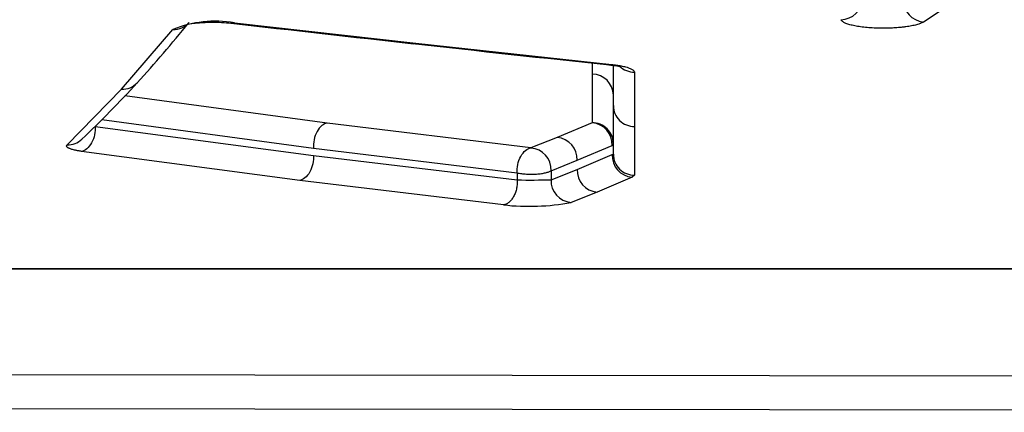
# Model space of a CAD drawing. Units: millimetres. Extents: x 0 to 291, y 0 to 204.
# Drawn here: x 175 to 181, y 60 to 62 of the extents above; entities that cross this region are included whole.
import ezdxf

# ---------------------------------------------------------------- set-up
doc = ezdxf.new("R2010")
doc.units = ezdxf.units.MM
for name, color, linetype in [('C-1018-PLAST-ASI', 7, 'Continuous'), ('C-1018-PLAST-RES', 7, 'Continuous'), ('Predeterminado', 7, 'Continuous')]:
    doc.layers.add(name, color=color, linetype=linetype)

# ---------------------------------------------------------------- blocks, each defined once
blk = doc.blocks.new('SE')
at = {"layer": 'C-1018-PLAST-ASI', "color": 7, "linetype": 'Continuous'}
for p, q in [((190.7905, 59.9523), (98.9906, 60.0638)), ((190.7905, 59.7599), (98.9906, 59.8714))]:
    blk.add_line(p, q, dxfattribs=at)
at = {"layer": 'C-1018-PLAST-RES', "color": 7, "linetype": 'Continuous'}
for p, q in [((180.7411, 62.2253), (180.3404, 61.9617)), ((176.4534, 61.9569), (177.4774, 61.8415)), ((175.8169, 61.5824), (176.1067, 61.9196)), ((177.4774, 61.8415), (178.5823, 61.7217)), ((178.472, 61.7303), (178.472, 61.6673)), ((178.5914, 61.4902), (178.5914, 61.7173)), ((178.472, 61.6673), (178.472, 61.3933)), ((178.7108, 61.6789), (178.7108, 61.3727)), ((175.5106, 61.2692), (175.8169, 61.5824)), ((176.9769, 61.3913), (175.8352, 61.5452)), ((178.5914, 61.2157), (178.5914, 61.4902)), ((175.7063, 61.4119), (176.8995, 61.2508)), ((178.1264, 61.251), (176.9769, 61.3913)), ((178.472, 61.3933), (178.2742, 61.3099)), ((175.6686, 61.3723), (176.8994, 61.2089)), ((178.7108, 61.3727), (178.7108, 61.0977)), ((178.2742, 61.3099), (178.1264, 61.251)), ((178.5848, 61.2656), (178.5914, 61.2753)), ((176.822, 61.0684), (175.5911, 61.2321)), ((176.8995, 61.2508), (178.049, 61.1103)), ((178.387, 61.182), (178.5848, 61.2656)), ((178.5848, 61.2135), (178.5914, 61.2157)), ((176.8994, 61.2089), (178.049, 61.071)), ((178.2402, 61.1231), (178.387, 61.182)), ((178.387, 61.1306), (178.5848, 61.2135)), ((178.049, 61.1103), (178.049, 61.071)), ((178.2402, 61.0721), (178.387, 61.1306)), ((178.2402, 61.1231), (178.2402, 61.0721)), ((177.9716, 60.9302), (176.822, 61.0684)), ((178.6976, 61.0858), (178.4998, 61.0027)), ((178.7108, 61.0977), (178.6976, 61.0858)), ((178.4998, 61.0027), (178.353, 60.9442)), ((98.9906, 60.5688), (190.7905, 60.5688)), ((190.7905, 60.5698), (144.8904, 60.5698))]:
    blk.add_line(p, q, dxfattribs=at)
for centre, radius, start, end in [((179.8744, 62.095), 0.1202, 270.5453, 359.3405), ((180.3532, 62.0866), 0.1256, 179.46, 264.1473), ((170.1573, 66.864), 7.7813, 317.61876, 320.89745), ((176.3451, 61.3322), 0.634, 80.1713, 112.0937), ((176.1124, 62.0313), 0.1119, 267.0869, 319.6818), ((205.8679, 318.9466), 258.6713, 263.466283, 263.696015), ((205.7777, 318.2698), 257.9887, 263.697921, 263.946348), ((178.4726, 61.5485), 0.1188, 0.5824, 90.3061), ((178.7096, 61.797), 0.1182, 225.5626, 270.5913), ((171.2669, 65.851), 6.2788, 313.54851, 317.62005), ((175.8217, 61.695), 0.1128, 267.5532, 317.6241), ((178.7099, 61.4911), 0.1185, 180.4466, 270.4545), ((178.4618, 61.2707), 0.1231, 357.6383, 85.2617), ((178.4727, 61.2746), 0.1187, 0.3151, 90.3627), ((175.5146, 61.3827), 0.1137, 268.0142, 313.468), ((178.2644, 61.1876), 0.1227, 357.4195, 85.4231), ((178.1174, 61.1284), 0.1229, 357.5158, 85.7723), ((178.7101, 61.2164), 0.1187, 180.3254, 270.3314), ((178.7077, 61.2084), 0.123, 177.6032, 265.2975), ((178.5096, 61.125), 0.1227, 177.3881, 265.4472), ((178.1214, 64.8809), 3.8106, 268.9115, 271.7867), ((178.3625, 61.0662), 0.1224, 177.2248, 265.5617), ((178.1163, 62.1939), 1.272, 263.4663, 280.7238)]:
    blk.add_arc(centre, radius, start, end, dxfattribs=at)
for points, knots in [([(176.2092, 61.9535), (176.2106, 61.9536), (176.2185, 61.9543), (176.2391, 61.9565), (176.2779, 61.9595), (176.3269, 61.9611), (176.3841, 61.9601), (176.4174, 61.957), (176.4372, 61.9551)], [0.2668529, 0.2668529, 0.2668529, 0.2668529, 0.2931105, 0.4112062, 0.5413619, 0.6837344, 0.8373453, 1, 1, 1, 1]), ([(180.3404, 61.9617), (180.3387, 61.9607), (180.3355, 61.9589), (180.3301, 61.9562), (180.3232, 61.9532), (180.314, 61.9499), (180.3021, 61.9463), (180.2888, 61.9429), (180.2694, 61.9388), (180.2468, 61.935), (180.2211, 61.9319), (180.196, 61.9295), (180.1637, 61.9274), (180.1242, 61.9263), (180.0826, 61.9267), (180.0418, 61.9287), (180.0099, 61.9316), (179.986, 61.9345), (179.9637, 61.938), (179.9384, 61.9429), (179.9132, 61.9499), (179.8941, 61.9577), (179.8832, 61.9647), (179.8775, 61.9704), (179.8762, 61.9734), (179.8756, 61.9748)], [0, 0, 0, 0, 0.021375, 0.041891, 0.061598, 0.091638, 0.123388, 0.154286, 0.185516, 0.247981, 0.283904, 0.319969, 0.374331, 0.437964, 0.501968, 0.564774, 0.628691, 0.659848, 0.691416, 0.753679, 0.815533, 0.877214, 0.938637, 0.969325, 1, 1, 1, 1]), ([(178.5656, 61.7204), (178.5813, 61.7186), (178.604, 61.7161), (178.623, 61.7125), (178.6275, 61.7119), (178.6278, 61.7124)], [0, 0, 0, 0, 0.2218546, 0.3836679, 0.4739011, 0.4739011, 0.4739011, 0.4739011]), ([(178.5823, 61.7216), (178.5855, 61.7213), (178.5919, 61.7206), (178.6011, 61.7194), (178.6101, 61.7182), (178.6189, 61.7169), (178.6274, 61.7155), (178.6374, 61.7137), (178.6487, 61.7113), (178.6627, 61.708), (178.6755, 61.7042), (178.6866, 61.7001), (178.6948, 61.6963), (178.7013, 61.6924), (178.7065, 61.6883), (178.7099, 61.6838), (178.7105, 61.6805), (178.7108, 61.6789)], [0, 0, 0, 0, 0.041807, 0.083521, 0.125222, 0.166987, 0.208894, 0.25102, 0.321208, 0.394363, 0.501132, 0.580479, 0.659086, 0.73799, 0.813961, 0.903967, 1, 1, 1, 1]), ([(176.9769, 61.3913), (176.9674, 61.3895), (176.9571, 61.3851), (176.9372, 61.369), (176.9277, 61.3574), (176.9123, 61.3296), (176.9065, 61.3134), (176.8998, 61.2811), (176.8988, 61.265), (176.8995, 61.2508)], [0, 0, 0, 0, 0.25, 0.25, 0.5, 0.5, 0.75, 0.75, 1, 1, 1, 1]), ([(175.6686, 61.3723), (175.6692, 61.3581), (175.6681, 61.3422), (175.6612, 61.3101), (175.6554, 61.294), (175.6401, 61.2663), (175.6306, 61.2547), (175.6108, 61.2385), (175.6006, 61.2339), (175.5911, 61.2321)], [0, 0, 0, 0, 0.25, 0.25, 0.5, 0.5, 0.75, 0.75, 1, 1, 1, 1]), ([(175.5911, 61.2321), (175.588, 61.2326), (175.5817, 61.2335), (175.5728, 61.235), (175.5645, 61.2365), (175.5552, 61.2384), (175.5456, 61.2406), (175.5361, 61.2432), (175.5279, 61.2459), (175.5213, 61.2486), (175.5162, 61.2512), (175.5124, 61.2537), (175.5096, 61.2563), (175.5075, 61.2591), (175.5068, 61.2623), (175.5076, 61.2657), (175.5096, 61.268), (175.5106, 61.2691)], [0, 0, 0, 0, 0.050736, 0.101126, 0.151299, 0.201384, 0.277526, 0.351704, 0.424279, 0.500484, 0.561058, 0.625434, 0.687745, 0.750348, 0.833564, 0.916577, 1, 1, 1, 1]), ([(178.049, 61.1103), (178.0482, 61.1247), (178.0491, 61.1408), (178.0557, 61.1734), (178.0614, 61.1897), (178.0768, 61.2177), (178.0864, 61.2292), (178.1065, 61.2451), (178.1169, 61.2495), (178.1264, 61.251)], [0, 0, 0, 0, 0.25, 0.25, 0.5, 0.5, 0.75, 0.75, 1, 1, 1, 1]), ([(176.8994, 61.2089), (176.9002, 61.1946), (176.8992, 61.1785), (176.8925, 61.1462), (176.8867, 61.13), (176.8713, 61.1021), (176.8618, 61.0905), (176.8419, 61.0745), (176.8315, 61.07), (176.822, 61.0683)], [0, 0, 0, 0, 0.25, 0.25, 0.5, 0.5, 0.75, 0.75, 1, 1, 1, 1]), ([(178.049, 61.1103), (178.0564, 61.1088), (178.0727, 61.1061), (178.1004, 61.1037), (178.1296, 61.103), (178.1586, 61.104), (178.1858, 61.1067), (178.2095, 61.111), (178.2284, 61.1165), (178.237, 61.1209), (178.2402, 61.1231)], [0, 0, 0, 0, 0.124999, 0.249999, 0.375, 0.5, 0.625, 0.75, 0.875, 1, 1, 1, 1]), ([(178.049, 61.071), (178.0494, 61.0638), (178.0494, 61.0562), (178.0489, 61.0483), (178.0484, 61.0404), (178.0473, 61.0323), (178.0456, 61.0241), (178.044, 61.016), (178.0418, 61.0078), (178.0389, 60.9999), (178.0361, 60.9921), (178.0327, 60.9845), (178.0289, 60.9775), (178.025, 60.9705), (178.0207, 60.964), (178.0161, 60.9584), (178.0115, 60.9528), (178.0066, 60.9479), (178.0015, 60.944), (177.9965, 60.94), (177.9914, 60.9369), (177.9863, 60.9346), (177.9813, 60.9324), (177.9763, 60.9309), (177.9716, 60.9302)], [0, 0, 0, 0, 0.125037, 0.125037, 0.125037, 0.250074, 0.250074, 0.250074, 0.375112, 0.375112, 0.375112, 0.500149, 0.500149, 0.500149, 0.625186, 0.625186, 0.625186, 0.750223, 0.750223, 0.750223, 0.87526, 0.87526, 0.87526, 1, 1, 1, 1])]:
    blk.add_open_spline(points, degree=3, knots=knots, dxfattribs=at)
for points in [[(176.4364, 61.9553), (176.4421, 61.9539), (176.4479, 61.9546), (176.4534, 61.9568)], [(177.4648, 61.8394), (177.4691, 61.8391), (177.4733, 61.8398), (177.4774, 61.8414)], [(178.5702, 61.7198), (178.5743, 61.7194), (178.5784, 61.7201), (178.5823, 61.7216)]]:
    blk.add_open_spline(points, degree=3, dxfattribs=at)

msp = doc.modelspace()

# ---------------------------------------------------------------- block references
at = {"layer": 'Predeterminado'}
msp.add_blockref('SE', (0, 0), dxfattribs=at)

doc.saveas('drawing.dxf')
